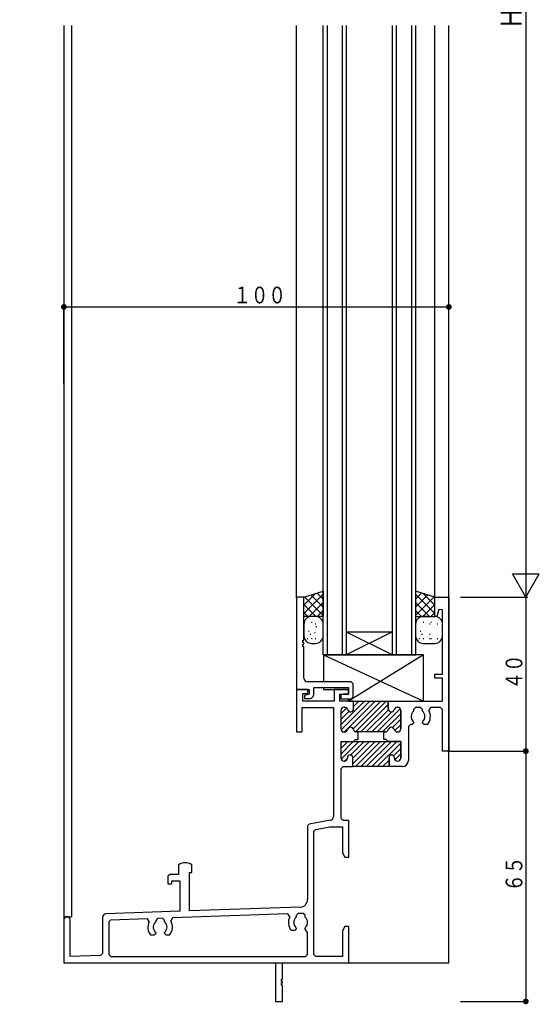
# Model space of a CAD drawing. Extents: x -4 to 1107, y 0 to 790.
# Drawn here: x 255 to 390, y 180 to 436 of the extents above; entities that cross this region are included whole.
import ezdxf

# ---------------------------------------------------------------- set-up
doc = ezdxf.new("R2010")
doc.units = 0
doc.header["$MEASUREMENT"] = 0
for name, color, linetype in [('YKK_H11', 7, 'CONTINUOUS'), ('YKK_H12', 2, 'CONTINUOUS'), ('YKK_H13', 4, 'CONTINUOUS'), ('YKK_H_D', 6, 'CONTINUOUS')]:
    doc.layers.add(name, color=color, linetype=linetype)
doc.styles.get("Standard").update_dxf_attribs({"font": 'txt', "bigfont": 'BIGFONT'})

# ---------------------------------------------------------------- blocks, each defined once
blk = doc.blocks.new('FIGURE48')
at = {"layer": 'YKK_H12'}
for p, q in [((19.87, 75.43), (19.87, -168.07)), ((21.87, 75.43), (21.87, -43.66)), ((21.87, 75.43), (21.87, -156.07)), ((80.27, -73.37), (80.27, 75.43)), ((116.22, -73.57), (116.22, 75.43)), ((119.87, -168.07), (119.87, 75.43)), ((119.87, -168.07), (119.87, 75.43)), ((19.87, -156.07), (21.87, -156.07)), ((34.52, -168.07), (119.87, -168.07))]:
    blk.add_line(p, q, dxfattribs=at)
blk = doc.blocks.new('FIGURE46')
at = {"layer": 'YKK_H12'}
for p, q in [((0, -163.5), (0, 0)), ((1, 0), (1, -163.5)), ((5, -163.5), (5, 0)), ((6, 0), (6, -163.5)), ((18, -163.5), (18, 0)), ((19, 0), (19, -163.5)), ((23, -163.5), (23, 0)), ((24, 0), (24, -163.5)), ((6, -157.5), (18, -157.5)), ((0, -163.5), (24.05, -163.5))]:
    blk.add_line(p, q, dxfattribs=at)
blk = doc.blocks.new('DIMS9')
at = {"layer": 'YKK_H_D'}
for p, q in [((366.71, 463.63), (366.71, 163.63)), ((349.71, 163.63), (367.21, 163.63))]:
    blk.add_line(p, q, dxfattribs=at)
at = {"layer": 'YKK_H_D', "color": 6, "width": 0.767342}
blk.add_text('Ｈ', height=5.43, rotation=90, dxfattribs=at).set_placement((365.61, 311.16))
blk = doc.blocks.new('FIGURE78')
at = {"layer": 'YKK_H13'}
for p, q in [((14, -46.5), (-12, -46.5)), ((-12, -46.5), (-12, -53.5)), ((-12, -46.5), (14, -58.5)), ((14, -46.5), (-5.5, -58.5)), ((14, -58.5), (14, -46.5)), ((-12, -55), (-12, -55.5)), ((-12, -55.5), (-5.5, -55.5)), ((-5.5, -58.5), (-5.5, -57.9)), ((-5.5, -58.5), (14, -58.5))]:
    blk.add_line(p, q, dxfattribs=at)
blk = doc.blocks.new('FIGURE13')
at = {"layer": 'YKK_H11'}
for p, q in [((1.95, 26.4), (0, 26.4)), ((0, 26.4), (0, 2.4)), ((1.95, 15.2), (1.95, 26.4)), ((1.65, 14.6), (1.65, 15.2)), ((1.65, 15.2), (1.95, 15.2)), ((1.95, 14.6), (1.65, 14.6)), ((1.65, 13.6), (1.65, 14.2)), ((1.65, 14.2), (1.95, 14.2)), ((1.95, 13.6), (1.65, 13.6)), ((1.95, 14.2), (1.95, 14.6)), ((1.95, 5.4), (1.95, 13.6)), ((14.2, 4.4), (2.95, 4.4)), ((4.5, 1.1), (4.5, 2.9)), ((4.5, 2.9), (13.5, 2.9)), ((13.5, 2.9), (13.5, 1.2)), ((14.7, 3.9), (14.2, 4.4)), ((14.7, 0.5), (14.7, 3.9)), ((0, 2.4), (3.3, 2.4)), ((3.3, 1.2), (2.1, 0.9)), ((2.1, 0.9), (2.1, 0.1)), ((2.1, 0.1), (3.5, 0.1)), ((3.3, 2.4), (3.3, 1.2)), ((12.25, 1.2), (11.5, 1)), ((11.5, 1), (11.5, 0)), ((13.5, 1.2), (12.25, 1.2)), ((14.2, 0), (14.7, 0.5)), ((11.5, 0), (14.2, 0))]:
    blk.add_line(p, q, dxfattribs=at)
for centre, start, end in [((2.95, 5.4), 180, 270), ((3.5, 1.1), 270, 0)]:
    blk.add_arc(centre, 1, start, end, dxfattribs=at)
blk = doc.blocks.new('DIMS11')
at = {"layer": 'YKK_H_D'}
for p, q in [((349.71, 163.63), (367.21, 163.63)), ((366.71, 163.63), (366.71, 123.63)), ((349.71, 123.63), (367.21, 123.63))]:
    blk.add_line(p, q, dxfattribs=at)
at = {"layer": 'YKK_H_D', "const_width": 0.75}
blk.add_lwpolyline([(367.08, 123.63, 1), (366.33, 123.63, 1)], format="xyb", close=True, dxfattribs=at)
at = {"layer": 'YKK_H_D', "color": 6, "width": 0.766283}
blk.add_text('４０', height=4.35, rotation=90, dxfattribs=at).set_placement((365.81, 139.65))
blk = doc.blocks.new('DIMS12')
at = {"layer": 'YKK_H_D'}
for p, q in [((346.41, 123.63), (367.21, 123.63)), ((366.71, 123.63), (366.71, 58.63)), ((349.71, 58.63), (367.21, 58.63))]:
    blk.add_line(p, q, dxfattribs=at)
at = {"layer": 'YKK_H_D', "const_width": 0.75}
for points in [[(367.08, 123.63, 1), (366.33, 123.63, 1)], [(367.08, 58.63, 1), (366.33, 58.63, 1)]]:
    blk.add_lwpolyline(points, format="xyb", close=True, dxfattribs=at)
at = {"layer": 'YKK_H_D', "color": 6, "width": 0.766283}
blk.add_text('６５', height=4.35, rotation=90, dxfattribs=at).set_placement((365.81, 87.15))
blk = doc.blocks.new('FIGURE47')
at = {"layer": 'YKK_H12'}
for p, q in [((83.11, 154.63), (95.11, 148.63)), ((95.11, 154.63), (83.11, 148.63)), ((320.06, 154.63), (332.06, 148.63)), ((332.06, 154.63), (320.06, 148.63))]:
    blk.add_line(p, q, dxfattribs=at)
blk = doc.blocks.new('DIMS19')
at = {"layer": 'YKK_H_D'}
for p, q in [((246.71, 219.12), (246.71, 239.53)), ((246.71, 239.03), (346.71, 239.03)), ((346.71, 219.18), (346.71, 239.53))]:
    blk.add_line(p, q, dxfattribs=at)
at = {"layer": 'YKK_H_D', "const_width": 0.75}
for points in [[(247.08, 239.03, 1), (246.33, 239.03, 1)], [(347.08, 239.03, 1), (346.33, 239.03, 1)]]:
    blk.add_lwpolyline(points, format="xyb", close=True, dxfattribs=at)
at = {"layer": 'YKK_H_D', "color": 6, "width": 0.766283}
blk.add_text('１００', height=4.35, rotation=359.9999, dxfattribs=at).set_placement((290.73, 239.93))
blk = doc.blocks.new('FIGURE76')
at = {"layer": 'YKK_H13'}
for p, q in [((-9.46, -36.89), (-4.46, -35.29)), ((-4.46, -37.41), (-6.07, -35.8)), ((-4.46, -35.29), (-4.46, -41.89)), ((19.54, -35.29), (19.54, -41.89)), ((24.54, -36.89), (19.54, -35.29)), ((21.14, -35.8), (19.54, -37.41)), ((-6.34, -35.89), (-9.46, -39.01)), ((-4.46, -36.14), (-9.46, -41.14)), ((-9.46, -41.89), (-9.46, -36.89)), ((-4.46, -41.65), (-9.28, -36.83)), ((-4.46, -38.26), (-8.1, -41.89)), ((-4.46, -39.53), (-7.67, -36.32)), ((24.54, -41.14), (19.54, -36.14)), ((22.75, -36.32), (19.54, -39.53)), ((24.35, -36.83), (19.54, -41.65)), ((23.17, -41.89), (19.54, -38.26)), ((24.54, -39.01), (21.41, -35.89)), ((24.54, -41.89), (24.54, -36.89)), ((-6.34, -41.89), (-9.46, -38.77)), ((-8.46, -41.89), (-9.46, -40.89)), ((-4.46, -40.38), (-5.98, -41.89)), ((21.05, -41.89), (19.54, -40.38)), ((24.54, -38.77), (21.42, -41.89)), ((24.54, -40.89), (23.54, -41.89)), ((-4.46, -41.89), (-9.46, -41.89)), ((-7.29, -43.47), (-7.49, -43.47)), ((-6.46, -41.89), (-7.46, -41.89)), ((19.54, -41.89), (24.54, -41.89)), ((21.71, -43.47), (21.51, -43.47)), ((22.54, -41.89), (21.54, -41.89)), ((23.71, -43.47), (23.51, -43.47)), ((-9.46, -43.89), (-9.46, -46.89)), ((-8.06, -45.78), (-8.26, -45.78)), ((-6.37, -43.86), (-6.57, -43.86)), ((-6.14, -44.63), (-6.34, -44.63)), ((-4.46, -46.89), (-4.46, -43.89)), ((19.54, -43.89), (19.54, -46.89)), ((20.94, -45.78), (20.74, -45.78)), ((23.33, -43.86), (23.13, -43.86)), ((25.33, -43.86), (25.13, -43.86)), ((26.54, -46.89), (26.54, -43.89)), ((-8.45, -47.7), (-8.65, -47.7)), ((-7.68, -46.55), (-7.88, -46.55)), ((-7.29, -47.7), (-7.49, -47.7)), ((-6.53, -46.16), (-6.73, -46.16)), ((-6.37, -47.7), (-6.57, -47.7)), ((20.55, -47.7), (20.35, -47.7)), ((21.32, -46.55), (21.12, -46.55)), ((21.71, -47.7), (21.51, -47.7)), ((23.32, -46.55), (23.12, -46.55)), ((23.33, -47.7), (23.13, -47.7)), ((23.71, -47.7), (23.51, -47.7)), ((25.33, -47.7), (25.13, -47.7)), ((-7.46, -48.89), (-6.46, -48.89)), ((21.54, -48.89), (24.54, -48.89))]:
    blk.add_line(p, q, dxfattribs=at)
for centre, start, end in [((-7.46, -43.89), 90, 180), ((-6.46, -43.89), 0, 90), ((21.54, -43.89), 90, 180), ((24.54, -43.89), 0, 90), ((-7.46, -46.89), 180, 270), ((-6.46, -46.89), 270, 0), ((21.54, -46.89), 180, 270), ((24.54, -46.89), 270, 0)]:
    blk.add_arc(centre, 2, start, end, dxfattribs=at)
blk = doc.blocks.new('A$C6F6A1586')
at = {"layer": 'YKK_H11'}
for p, q in [((96.35, 105), (100, 105)), ((96.35, 100.04), (96.35, 105)), ((100, 105), (100, 65)), ((96.87, 99.97), (96.35, 100.04)), ((97.37, 101.82), (96.87, 99.97)), ((98.35, 101.69), (97.37, 101.82)), ((98.35, 85), (98.35, 101.69)), ((96.35, 85), (98.35, 85)), ((96.35, 84), (96.35, 85)), ((98.35, 84), (96.35, 84)), ((98.35, 78), (98.35, 84)), ((60.4, 81), (60.4, 70)), ((63.4, 81), (60.4, 81)), ((62.05, 80), (63.4, 80)), ((62.05, 78), (62.05, 80)), ((63.4, 80), (63.4, 81)), ((73.9, 81), (70.2, 81)), ((70.2, 81), (70.2, 78)), ((71.7, 79.8), (73.9, 79.8)), ((71.7, 78), (71.7, 79.8)), ((73.9, 79.8), (73.9, 81)), ((70.2, 78), (62.05, 78)), ((75.25, 78), (71.7, 78)), ((75.25, 78), (84.25, 78)), ((75.25, 76), (75.25, 78)), ((75.25, 76), (75.25, 78)), ((84.25, 78), (98.35, 78)), ((84.25, 78), (84.25, 76)), ((84.25, 76), (84.25, 78)), ((61.9, 76.35), (70, 76.35)), ((61.9, 70), (61.9, 76.35)), ((70, 76.35), (70, 48.02)), ((72, 70.8), (72, 75.6)), ((72, 70.8), (72, 75.6)), ((72.8, 76.4), (72.9, 76.4)), ((72.8, 76.4), (72.9, 76.4)), ((86.6, 76.4), (86.7, 76.4)), ((86.7, 76.4), (86.6, 76.4)), ((87.5, 75.6), (87.5, 70.8)), ((87.5, 70.8), (87.5, 75.6)), ((91.35, 76.35), (90.85, 75.85)), ((90.85, 75.85), (90.85, 75.38)), ((92.65, 76.35), (91.35, 76.35)), ((93.15, 75.85), (92.65, 76.35)), ((93.15, 75.38), (93.15, 75.85)), ((95.2, 76.35), (94.77, 75.6)), ((97.85, 76.35), (95.2, 76.35)), ((98.35, 75.85), (97.85, 76.35)), ((98.35, 65), (98.35, 75.85)), ((90, 71.9), (89.5, 71.4)), ((90.45, 71.9), (90, 71.9)), ((90.85, 72.3), (90.45, 71.9)), ((90.73, 72.72), (90.85, 72.44)), ((90.85, 72.44), (90.85, 72.3)), ((93.15, 72.44), (93.27, 72.72)), ((93.15, 72.3), (93.15, 72.44)), ((93.55, 71.9), (93.15, 72.3)), ((94.41, 71.9), (93.55, 71.9)), ((60.4, 70), (61.9, 70)), ((72.9, 70), (72.8, 70)), ((72.9, 70), (72.8, 70)), ((83.1, 70), (76, 70)), ((76.4, 70), (76, 70)), ((76.4, 68), (76.4, 70)), ((83.5, 70), (83.1, 70)), ((83.1, 70), (83.5, 70)), ((83.1, 68), (83.1, 70)), ((86.7, 70), (86.6, 70)), ((86.6, 70), (86.7, 70)), ((89.5, 71.4), (89.5, 62.6)), ((72, 67.5), (87.5, 67.5)), ((72, 63.2), (72, 67.5)), ((72, 67.5), (75.25, 67.5)), ((72, 63.2), (72, 67.5)), ((75.25, 67.5), (75.75, 68)), ((75.75, 68), (76.4, 68)), ((83.75, 68), (83.1, 68)), ((84.25, 67.5), (83.75, 68)), ((87.5, 67.5), (84.25, 67.5)), ((87.5, 67.5), (87.5, 63.2)), ((87.5, 63.2), (87.5, 67.5)), ((100, 65), (98.35, 65)), ((72.85, 62.4), (72.8, 62.4)), ((72.85, 62.4), (72.8, 62.4)), ((73.65, 63.3), (73.65, 63.2)), ((73.65, 63.3), (73.65, 63.2)), ((75.05, 61), (75.05, 63.3)), ((75.05, 61), (75.05, 63.3)), ((84.45, 63.3), (84.45, 61)), ((84.45, 61), (84.45, 63.3)), ((85.85, 63.2), (85.85, 63.3)), ((85.85, 63.3), (85.85, 63.2)), ((86.7, 62.4), (86.65, 62.4)), ((86.65, 62.4), (86.7, 62.4)), ((72, 60.5), (72.5, 61)), ((72, 47.5), (72, 60.5)), ((72.5, 61), (75.05, 61)), ((84.45, 61), (75.05, 61)), ((87.9, 61), (84.45, 61)), ((63.71, 46.07), (63.3, 45.58)), ((69.17, 47.04), (63.71, 46.07)), ((72.5, 47), (72, 47.5)), ((74, 47), (72.5, 47)), ((74, 37.5), (74, 47)), ((63.3, 45.58), (63.3, 26.5)), ((64.95, 44.2), (65.36, 44.69)), ((64.95, 12.15), (64.95, 44.2)), ((65.36, 44.69), (69.12, 45.35)), ((69.12, 45.35), (72.35, 45.35)), ((72.35, 45.35), (72.35, 38.63)), ((72.35, 38.63), (73, 37.5)), ((73, 37.5), (74, 37.5)), ((29.8, 35.47), (29.8, 33)), ((32.6, 23.49), (32.6, 33.5)), ((32.6, 33.5), (33.2, 33.5)), ((33.2, 33.5), (33.2, 35.47)), ((27.5, 33), (27, 32.5)), ((27, 32.5), (27, 30.5)), ((29.8, 33), (27.5, 33)), ((28, 31.35), (30.1, 31.35)), ((28, 30.5), (28, 31.35)), ((30.1, 31.35), (30.1, 23.4)), ((27, 30.5), (28, 30.5)), ((30.1, 23.4), (10.97, 22.74)), ((61.37, 24.5), (32.6, 23.49)), ((0, 21.2), (0, 10)), ((1.6, 11.65), (1.6, 21.2)), ((10, 21.74), (10, 12.43)), ((12.13, 21.13), (11.65, 20.63)), ((11.65, 20.63), (11.65, 12.15)), ((21.68, 21.46), (12.13, 21.13)), ((22.14, 20.74), (21.68, 21.46)), ((24.33, 21.55), (23.85, 21.05)), ((23.85, 21.05), (23.85, 20.68)), ((25.63, 21.6), (24.33, 21.55)), ((26.15, 21.1), (25.63, 21.6)), ((26.15, 20.68), (26.15, 21.1)), ((28.17, 21.69), (27.75, 20.93)), ((58.21, 22.74), (28.17, 21.69)), ((58.67, 22), (58.21, 22.74)), ((60.83, 22.83), (60.35, 22.33)), ((60.35, 22.33), (60.35, 21.88)), ((62.13, 22.87), (60.83, 22.83)), ((62.65, 22.37), (62.13, 22.87)), ((62.65, 21.88), (62.65, 22.37)), ((23.73, 18.02), (23.85, 17.74)), ((26.15, 17.74), (26.27, 18.02)), ((59.95, 18.4), (59.09, 18.4)), ((60.35, 18.8), (59.95, 18.4)), ((60.23, 19.22), (60.35, 18.94)), ((60.35, 18.94), (60.35, 18.8)), ((62.65, 18.94), (62.77, 19.22)), ((62.65, 18.8), (62.65, 18.94)), ((63.3, 17.94), (62.65, 18.8)), ((63.3, 12.15), (63.3, 17.94)), ((73, 19.5), (72.35, 18.37)), ((72.35, 18.37), (72.35, 11.65)), ((74, 19.5), (73, 19.5)), ((74, 10), (74, 19.5)), ((23.45, 17.2), (22.59, 17.2)), ((23.85, 17.6), (23.45, 17.2)), ((23.85, 17.74), (23.85, 17.6)), ((26.15, 17.6), (26.15, 17.74)), ((26.55, 17.2), (26.15, 17.6)), ((27.41, 17.2), (26.55, 17.2)), ((9.52, 11.93), (1.6, 11.65)), ((10, 12.43), (9.52, 11.93)), ((11.65, 12.15), (12.15, 11.65)), ((12.15, 11.65), (62.8, 11.65)), ((62.8, 11.65), (63.3, 12.15)), ((65.45, 11.65), (64.95, 12.15)), ((72.35, 11.65), (65.45, 11.65)), ((0, 10), (55, 10)), ((55, 10), (55, 0)), ((56.8, 10), (74, 10)), ((56.8, 5.8), (56.8, 10)), ((56.5, 5.8), (56.8, 5.8)), ((56.5, 5.2), (56.5, 5.8)), ((56.8, 5.2), (56.5, 5.2)), ((56.8, 4.8), (56.8, 5.2)), ((56.5, 4.8), (56.8, 4.8)), ((56.5, 4.2), (56.5, 4.8)), ((56.8, 4.2), (56.5, 4.2)), ((56.8, 0), (56.8, 4.2)), ((55, 0), (56.8, 0))]:
    blk.add_line(p, q, dxfattribs=at)
at = {"layer": 'YKK_H11', "color": 253}
for p, q in [((72, 71.94), (78.06, 78)), ((72.04, 70.56), (79.48, 78)), ((72.89, 70), (80.89, 78)), ((75.13, 70.82), (82.3, 78)), ((75.15, 77.92), (75.23, 78)), ((75.25, 76.6), (76.65, 78)), ((75.76, 70.04), (83.72, 78)), ((77.13, 70), (84.25, 77.12)), ((72, 74.77), (73.43, 76.2)), ((72, 73.35), (73.99, 75.34)), ((78.55, 70), (84.29, 75.75)), ((79.96, 70), (85.17, 75.21)), ((81.37, 70), (87.39, 76.01)), ((82.79, 70), (87.5, 74.71)), ((85.86, 75.9), (86.3, 76.34)), ((85.35, 71.14), (87.5, 73.3)), ((85.95, 70.33), (87.5, 71.88)), ((72, 67.17), (72.33, 67.5)), ((72, 65.75), (73.75, 67.5)), ((72, 64.34), (75.16, 67.5)), ((72.04, 62.96), (76.58, 67.5)), ((74.48, 63.99), (77.99, 67.5)), ((75.05, 61.73), (80.82, 67.5)), ((75.05, 63.15), (79.4, 67.5)), ((75.73, 61), (82.23, 67.5)), ((77.15, 61), (83.65, 67.5)), ((78.56, 61), (85.06, 67.5)), ((79.97, 61), (86.47, 67.5)), ((81.39, 61), (87.5, 67.11)), ((85.62, 63.82), (87.5, 65.7)), ((85.98, 62.76), (87.5, 64.28)), ((72.89, 62.4), (73.65, 63.16)), ((82.8, 61), (84.45, 62.65)), ((84.22, 61), (84.46, 61.24))]:
    blk.add_line(p, q, dxfattribs=at)
at = {"layer": 'YKK_H11'}
for centre, radius, start, end in [((72.8, 75.6), 0.8, 90, 180), ((72.8, 75.6), 0.8, 90, 180), ((72.9, 75.6), 0.8, 14.4775, 90), ((72.9, 75.6), 0.8, 14.4775, 90), ((74.45, 76), 0.8, 194.4775, 0), ((74.45, 76), 0.8, 194.4775, 0), ((85.05, 76), 0.8, 180, 345.5225), ((85.05, 76), 0.8, 180, 345.5225), ((86.6, 75.6), 0.8, 90, 165.5225), ((86.6, 75.6), 0.8, 90, 165.5225), ((86.7, 75.6), 0.8, 0, 90), ((86.7, 75.6), 0.8, 0, 90), ((92, 74), 1.8, 129.709, 225.2072), ((92, 74), 1.8, 314.7928, 50.291), ((92, 74), 3.2, 318.9855, 30), ((72.8, 70.8), 0.8, 180, 270), ((72.8, 70.8), 0.8, 180, 270), ((72.9, 70.8), 0.8, 270, 345.5225), ((72.9, 70.8), 0.8, 270, 345.5225), ((74.45, 70.4), 0.8, 14.4775, 165.5225), ((74.45, 70.4), 0.8, 14.4775, 165.5225), ((76, 70.8), 0.8, 194.4775, 270), ((76, 70.8), 0.8, 194.4775, 270), ((83.5, 70.8), 0.8, 270, 345.5225), ((83.5, 70.8), 0.8, 270, 345.5225), ((85.05, 70.4), 0.8, 14.4775, 165.5225), ((85.05, 70.4), 0.8, 14.4775, 165.5225), ((86.6, 70.8), 0.8, 194.4775, 270), ((86.6, 70.8), 0.8, 194.4775, 270), ((86.7, 70.8), 0.8, 270, 0), ((86.7, 70.8), 0.8, 270, 0), ((74.35, 63.3), 0.7, 0, 180), ((74.35, 63.3), 0.7, 0, 180), ((85.15, 63.3), 0.7, 0, 180), ((85.15, 63.3), 0.7, 0, 180), ((72.8, 63.2), 0.8, 180, 270), ((72.8, 63.2), 0.8, 180, 270), ((72.85, 63.2), 0.8, 270, 0), ((72.85, 63.2), 0.8, 270, 0), ((86.65, 63.2), 0.8, 180, 270), ((86.65, 63.2), 0.8, 180, 270), ((86.7, 63.2), 0.8, 270, 0), ((86.7, 63.2), 0.8, 270, 360), ((87.9, 62.6), 1.6, 270, 0), ((69, 48.02), 1, 280, 0), ((31.5, 33), 3, 55.4805, 124.5181), ((61.3, 26.5), 2, 271.9998, 0), ((0.8, 21.2), 0.8, 0, 180), ((11, 21.74), 1, 91.9998, 179.9996), ((25, 19.3), 3.2, 153.3438, 221.0145), ((25, 19.3), 1.8, 129.709, 225.2072), ((25, 19.3), 1.8, 314.7928, 50.291), ((25, 19.3), 3.2, 318.9855, 30.6558), ((61.5, 20.5), 3.2, 152.0222, 221.0145), ((61.5, 20.5), 1.8, 129.709, 225.2072), ((61.5, 20.5), 1.8, 314.7928, 50.291)]:
    blk.add_arc(centre, radius, start, end, dxfattribs=at)

msp = doc.modelspace()

# ---------------------------------------------------------------- linework, layer by layer
at = {"layer": 'YKK_H_D'}
for p, q in [((382.63, 291.65), (389.63, 291.65)), ((386.13, 285.59), (382.63, 291.65)), ((386.13, 285.59), (389.63, 291.65))]:
    msp.add_line(p, q, dxfattribs=at)

# ---------------------------------------------------------------- block references
at = {"layer": 'YKK_H11'}
for name, p in [('A$C6F6A1586', (266.13, 180.59)), ('FIGURE13', (326.53, 259.19))]:
    msp.add_blockref(name, p, dxfattribs=at)
at = {"layer": 'YKK_H12'}
for name, p in [('FIGURE48', (246.26, 358.66)), ('FIGURE46', (333.48, 434.09)), ('FIGURE47', (19.42, 121.96))]:
    msp.add_blockref(name, p, dxfattribs=at)
at = {"layer": 'YKK_H13'}
for name, p in [('FIGURE76', (337.94, 322.48)), ('FIGURE78', (345.53, 317.09))]:
    msp.add_blockref(name, p, dxfattribs=at)
at = {"layer": 'YKK_H_D'}
for name in ['DIMS9', 'DIMS19', 'DIMS11', 'DIMS12']:
    msp.add_blockref(name, (19.42, 121.96), dxfattribs=at)

doc.saveas('drawing.dxf')
